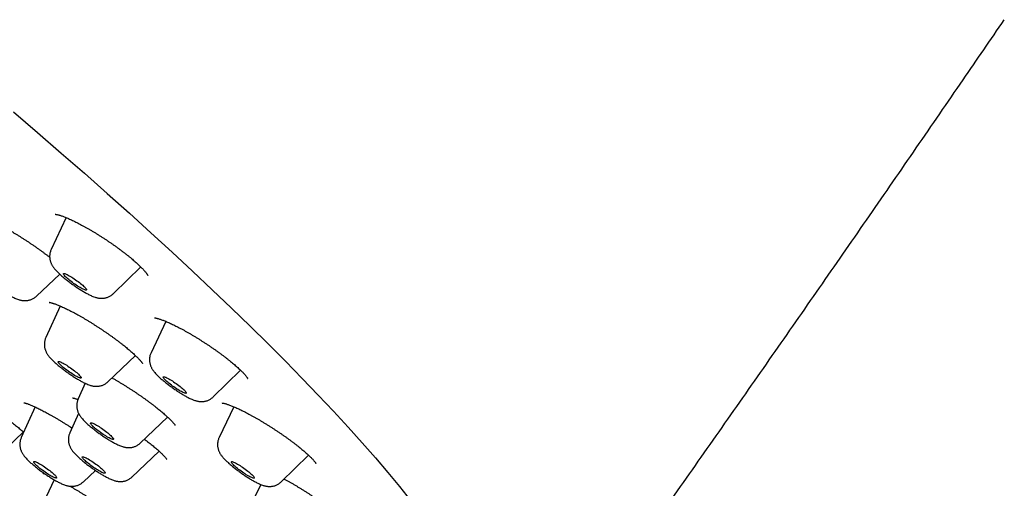
# Model space of a CAD drawing. Units: millimetres. Extents: x 8 to 621, y 12 to 894.
# Drawn here: x 517 to 548, y 313 to 328 of the extents above; entities that cross this region are included whole.
import ezdxf

# ---------------------------------------------------------------- set-up
doc = ezdxf.new("R2010")
doc.units = ezdxf.units.MM

msp = doc.modelspace()

# ---------------------------------------------------------------- linework, layer by layer
at = {"color": 7, "linetype": 'Continuous', "lineweight": 30}
for p, q in [((518.298, 321.568), (517.815, 320.549)), ((519.807, 319.131), (520.683, 319.99)), ((517.345, 319.052), (518.088, 319.758)), ((517.345, 319.052), (517.343, 319.05)), ((519.807, 319.131), (519.806, 319.13)), ((518.105, 318.735), (517.644, 317.721)), ((521.49, 318.242), (521.014, 317.238)), ((519.633, 316.305), (520.516, 317.146)), ((523.006, 315.82), (523.881, 316.679)), ((518.908, 316.256), (518.68, 315.755)), ((517.304, 315.497), (516.858, 314.516)), ((518.695, 315.287), (518.414, 314.669)), ((523.664, 315.506), (523.196, 314.517)), ((520.669, 314.339), (521.547, 315.174)), ((516.079, 313.888), (516.928, 314.696)), ((520.403, 313.252), (521.273, 314.08)), ((525.188, 313.099), (526.06, 313.954)), ((518.847, 313.099), (519.231, 313.465)), ((517.913, 313.162), (517.492, 312.272)), ((520.403, 313.252), (520.402, 313.251)), ((524.532, 313.012), (524.281, 312.483))]:
    msp.add_line(p, q, dxfattribs=at)
at = {"color": 7, "linetype": 'Continuous', "lineweight": 30, "flags": 128}
for points in [[(516.603, 324.959), (517.378, 324.296), (518.139, 323.639), (518.883, 322.989), (519.61, 322.346), (520.32, 321.711), (521.012, 321.084), (521.687, 320.466), (522.342, 319.857), (522.979, 319.257), (523.595, 318.667), (524.192, 318.088), (524.769, 317.519), (525.325, 316.962), (525.859, 316.415), (526.373, 315.881), (526.864, 315.359), (527.333, 314.849), (527.779, 314.353), (528.203, 313.869), (528.604, 313.399), (528.981, 312.943), (529.335, 312.502)], [(518.285, 319.663), (518.261, 319.686), (518.242, 319.708), (518.226, 319.727), (518.216, 319.744), (518.21, 319.757), (518.208, 319.767), (518.212, 319.774), (518.22, 319.777), (518.233, 319.777), (518.251, 319.773), (518.272, 319.766), (518.298, 319.755), (518.327, 319.742), (518.36, 319.725), (518.395, 319.706), (518.433, 319.684), (518.473, 319.66), (518.513, 319.633), (518.555, 319.606), (518.597, 319.577), (518.639, 319.547), (518.68, 319.517), (518.72, 319.486), (518.758, 319.456), (518.793, 319.427), (518.826, 319.398), (518.855, 319.372), (518.881, 319.347), (518.903, 319.324), (518.92, 319.303), (518.933, 319.286), (518.942, 319.271), (518.945, 319.259), (518.944, 319.251), (518.938, 319.246), (518.927, 319.244), (518.912, 319.246), (518.893, 319.252), (518.869, 319.26), (518.841, 319.272), (518.81, 319.287), (518.776, 319.305), (518.74, 319.326), (518.701, 319.349), (518.661, 319.375), (518.619, 319.402), (518.577, 319.43), (518.535, 319.459), (518.494, 319.49), (518.453, 319.52), (518.415, 319.55), (518.378, 319.58), (518.344, 319.609), (518.313, 319.637), (518.285, 319.663)], [(518.055, 316.91), (518.045, 316.926), (518.04, 316.939), (518.04, 316.948), (518.045, 316.954), (518.054, 316.957), (518.068, 316.956), (518.086, 316.951), (518.109, 316.943), (518.135, 316.932), (518.165, 316.918), (518.199, 316.901), (518.235, 316.881), (518.273, 316.858), (518.313, 316.834), (518.354, 316.807), (518.396, 316.779), (518.438, 316.75), (518.48, 316.72), (518.52, 316.689), (518.56, 316.659), (518.597, 316.629), (518.632, 316.6), (518.664, 316.572), (518.692, 316.546), (518.717, 316.521), (518.738, 316.499), (518.755, 316.479), (518.767, 316.462), (518.774, 316.448), (518.777, 316.437), (518.775, 316.429), (518.768, 316.425), (518.756, 316.424), (518.74, 316.427), (518.719, 316.433), (518.695, 316.442), (518.666, 316.455), (518.635, 316.471), (518.6, 316.489), (518.563, 316.51), (518.524, 316.534), (518.483, 316.56), (518.442, 316.587), (518.4, 316.616), (518.358, 316.645), (518.316, 316.676), (518.276, 316.706), (518.238, 316.736), (518.202, 316.766), (518.168, 316.794), (518.138, 316.822), (518.111, 316.847), (518.088, 316.871), (518.07, 316.892), (518.055, 316.91)], [(521.447, 316.391), (521.43, 316.411), (521.418, 316.428), (521.41, 316.442), (521.407, 316.453), (521.409, 316.461), (521.416, 316.466), (521.427, 316.467), (521.443, 316.464), (521.464, 316.458), (521.488, 316.449), (521.516, 316.436), (521.548, 316.421), (521.582, 316.402), (521.619, 316.381), (521.658, 316.357), (521.699, 316.332), (521.74, 316.305), (521.782, 316.276), (521.824, 316.246), (521.866, 316.216), (521.906, 316.186), (521.944, 316.155), (521.98, 316.126), (522.014, 316.097), (522.045, 316.07), (522.072, 316.044), (522.095, 316.021), (522.114, 315.999), (522.128, 315.981), (522.138, 315.965), (522.143, 315.952), (522.144, 315.943), (522.14, 315.937), (522.13, 315.934), (522.117, 315.935), (522.099, 315.939), (522.076, 315.946), (522.05, 315.957), (522.02, 315.972), (521.987, 315.989), (521.951, 316.009), (521.913, 316.031), (521.873, 316.055), (521.832, 316.082), (521.79, 316.11), (521.748, 316.139), (521.706, 316.169), (521.666, 316.199), (521.626, 316.23), (521.589, 316.26), (521.554, 316.289), (521.522, 316.317), (521.493, 316.344), (521.468, 316.368), (521.447, 316.391)], [(519.077, 314.972), (519.077, 314.982), (519.081, 314.988), (519.09, 314.991), (519.104, 314.99), (519.122, 314.985), (519.145, 314.978), (519.171, 314.967), (519.201, 314.953), (519.234, 314.935), (519.27, 314.916), (519.308, 314.893), (519.348, 314.869), (519.389, 314.842), (519.431, 314.814), (519.473, 314.785), (519.515, 314.755), (519.555, 314.725), (519.595, 314.694), (519.632, 314.664), (519.667, 314.635), (519.699, 314.607), (519.728, 314.58), (519.753, 314.556), (519.774, 314.533), (519.791, 314.513), (519.803, 314.496), (519.811, 314.482), (519.813, 314.471), (519.811, 314.463), (519.805, 314.459), (519.793, 314.458), (519.777, 314.46), (519.757, 314.466), (519.732, 314.476), (519.704, 314.488), (519.673, 314.504), (519.638, 314.523), (519.601, 314.544), (519.562, 314.567), (519.521, 314.593), (519.48, 314.62), (519.438, 314.649), (519.396, 314.678), (519.355, 314.709), (519.314, 314.739), (519.276, 314.769), (519.24, 314.799), (519.206, 314.828), (519.176, 314.855), (519.149, 314.88), (519.126, 314.904), (519.107, 314.925), (519.092, 314.944), (519.082, 314.96), (519.077, 314.972)], [(517.28, 313.75), (517.298, 313.746), (517.32, 313.739), (517.346, 313.728), (517.376, 313.714), (517.409, 313.697), (517.445, 313.678), (517.483, 313.655), (517.522, 313.631), (517.563, 313.605), (517.605, 313.577), (517.647, 313.548), (517.689, 313.518), (517.73, 313.487), (517.769, 313.457), (517.807, 313.427), (517.842, 313.398), (517.874, 313.369), (517.903, 313.343), (517.929, 313.318), (517.95, 313.295), (517.967, 313.275), (517.98, 313.258), (517.988, 313.243), (517.991, 313.232), (517.989, 313.224), (517.983, 313.219), (517.971, 313.218), (517.956, 313.221), (517.936, 313.226), (517.912, 313.235), (517.884, 313.248), (517.852, 313.263), (517.818, 313.282), (517.781, 313.303), (517.742, 313.326), (517.702, 313.351), (517.66, 313.379), (517.618, 313.407), (517.576, 313.437), (517.535, 313.467), (517.495, 313.497), (517.456, 313.528), (517.42, 313.557), (517.386, 313.586), (517.355, 313.613), (517.328, 313.639), (517.305, 313.663), (517.285, 313.684), (517.27, 313.703), (517.26, 313.719), (517.255, 313.732), (517.254, 313.742), (517.258, 313.748), (517.267, 313.751), (517.28, 313.75)], [(518.814, 313.901), (518.823, 313.904), (518.837, 313.903), (518.855, 313.899), (518.877, 313.891), (518.904, 313.881), (518.933, 313.866), (518.966, 313.849), (519.002, 313.83), (519.04, 313.807), (519.08, 313.783), (519.121, 313.756), (519.163, 313.728), (519.205, 313.699), (519.247, 313.669), (519.288, 313.639), (519.327, 313.609), (519.364, 313.579), (519.4, 313.549), (519.432, 313.521), (519.461, 313.495), (519.486, 313.47), (519.507, 313.447), (519.524, 313.427), (519.536, 313.41), (519.544, 313.396), (519.547, 313.385), (519.545, 313.377), (519.538, 313.372), (519.527, 313.371), (519.511, 313.374), (519.491, 313.379), (519.467, 313.389), (519.439, 313.401), (519.407, 313.417), (519.373, 313.435), (519.336, 313.456), (519.297, 313.48), (519.256, 313.505), (519.215, 313.532), (519.173, 313.561), (519.131, 313.591), (519.09, 313.621), (519.049, 313.651), (519.011, 313.681), (518.974, 313.711), (518.941, 313.74), (518.91, 313.767), (518.883, 313.793), (518.86, 313.817), (518.841, 313.838), (518.826, 313.857), (518.816, 313.872), (518.811, 313.885), (518.81, 313.895), (518.814, 313.901)], [(523.603, 313.701), (523.594, 313.716), (523.589, 313.729), (523.59, 313.738), (523.595, 313.743), (523.605, 313.745), (523.619, 313.744), (523.638, 313.739), (523.661, 313.731), (523.688, 313.719), (523.718, 313.705), (523.752, 313.687), (523.788, 313.667), (523.827, 313.644), (523.867, 313.619), (523.908, 313.593), (523.95, 313.564), (523.992, 313.535), (524.034, 313.505), (524.074, 313.475), (524.113, 313.444), (524.15, 313.414), (524.185, 313.385), (524.216, 313.357), (524.245, 313.331), (524.269, 313.307), (524.289, 313.285), (524.306, 313.265), (524.317, 313.248), (524.324, 313.235), (524.326, 313.224), (524.323, 313.217), (524.316, 313.213), (524.303, 313.213), (524.287, 313.216), (524.266, 313.222), (524.241, 313.232), (524.212, 313.245), (524.18, 313.261), (524.145, 313.28), (524.108, 313.302), (524.068, 313.326), (524.028, 313.352), (523.986, 313.379), (523.944, 313.408), (523.902, 313.438), (523.861, 313.468), (523.821, 313.498), (523.783, 313.528), (523.747, 313.558), (523.714, 313.586), (523.684, 313.614), (523.657, 313.639), (523.635, 313.662), (523.617, 313.683), (523.603, 313.701)]]:
    msp.add_lwpolyline(points, dxfattribs=at)
at = {"color": 7, "linetype": 'Continuous', "lineweight": 30}
for points, knots in [([(534.316, 307.752), (534.521, 308.041), (535.237, 309.048), (536.459, 310.778), (537.984, 312.942), (539.503, 315.109), (541.019, 317.278), (542.53, 319.45), (544.037, 321.626), (545.54, 323.804), (546.981, 325.9), (547.919, 327.272), (548.359, 327.915)], [0, 0, 0, 0, 0.043238, 0.150938, 0.258638, 0.366337, 0.474035, 0.581732, 0.689428, 0.797124, 0.904818, 1, 1, 1, 1]), ([(515.478, 321.606), (515.478, 321.606), (515.477, 321.606), (515.48, 321.606), (515.487, 321.605), (515.499, 321.604), (515.516, 321.601), (515.538, 321.596), (515.565, 321.589), (515.598, 321.58), (515.636, 321.568), (515.678, 321.554), (515.725, 321.536), (515.776, 321.516), (515.831, 321.494), (515.889, 321.468), (515.951, 321.44), (516.015, 321.41), (516.082, 321.377), (516.151, 321.342), (516.222, 321.305), (516.296, 321.266), (516.373, 321.224), (516.451, 321.18), (516.531, 321.134), (516.612, 321.086), (516.693, 321.037), (516.775, 320.987), (516.857, 320.936), (516.94, 320.883), (517.023, 320.829), (517.105, 320.775), (517.187, 320.72), (517.269, 320.664), (517.349, 320.608), (517.428, 320.552), (517.505, 320.496), (517.58, 320.44), (517.653, 320.385), (517.716, 320.337), (517.753, 320.308), (517.767, 320.296)], [0, 0, 0, 0, 0.000397, 0.01726, 0.035272, 0.054532, 0.075077, 0.096882, 0.119874, 0.143938, 0.168937, 0.194723, 0.221145, 0.248057, 0.275327, 0.302834, 0.330473, 0.35815, 0.385773, 0.413317, 0.440699, 0.468843, 0.497208, 0.525732, 0.554347, 0.582989, 0.61158, 0.640065, 0.668534, 0.697171, 0.725818, 0.754481, 0.783164, 0.811875, 0.84062, 0.869303, 0.897505, 0.92581, 0.954209, 0.982683, 1, 1, 1, 1]), ([(517.938, 321.676), (517.938, 321.676), (517.938, 321.676), (517.942, 321.676), (517.952, 321.676), (517.966, 321.674), (517.986, 321.671), (518.011, 321.666), (518.041, 321.658), (518.076, 321.649), (518.115, 321.637), (518.16, 321.622), (518.208, 321.604), (518.26, 321.584), (518.316, 321.561), (518.375, 321.536), (518.437, 321.508), (518.502, 321.478), (518.57, 321.445), (518.641, 321.409), (518.715, 321.371), (518.791, 321.331), (518.869, 321.289), (518.948, 321.244), (519.028, 321.199), (519.109, 321.151), (519.191, 321.102), (519.273, 321.052), (519.356, 321), (519.439, 320.947), (519.522, 320.893), (519.604, 320.839), (519.686, 320.784), (519.766, 320.728), (519.845, 320.673), (519.923, 320.617), (519.999, 320.561), (520.074, 320.505), (520.148, 320.449), (520.219, 320.393), (520.288, 320.339), (520.354, 320.285), (520.417, 320.232), (520.477, 320.181), (520.534, 320.131), (520.587, 320.083), (520.636, 320.037), (520.681, 319.993), (520.722, 319.952), (520.759, 319.913), (520.793, 319.876), (520.822, 319.842), (520.847, 319.812), (520.867, 319.785), (520.883, 319.762), (520.895, 319.743), (520.903, 319.73), (520.907, 319.721), (520.909, 319.717), (520.909, 319.718), (520.909, 319.718)], [0, 0, 0, 0, 0.006034, 0.018164, 0.031049, 0.044728, 0.059197, 0.074416, 0.090315, 0.106806, 0.123788, 0.141158, 0.15882, 0.176684, 0.194672, 0.212718, 0.230802, 0.248691, 0.267285, 0.286062, 0.304971, 0.323963, 0.342992, 0.362005, 0.380955, 0.399945, 0.419042, 0.438157, 0.457293, 0.476452, 0.495641, 0.514859, 0.53394, 0.552819, 0.57178, 0.590814, 0.609907, 0.629044, 0.648206, 0.667365, 0.686494, 0.705566, 0.724555, 0.743433, 0.762171, 0.780741, 0.799115, 0.817257, 0.835193, 0.853046, 0.870749, 0.888241, 0.905446, 0.92228, 0.938648, 0.95445, 0.969596, 0.982475, 0.994678, 1, 1, 1, 1]), ([(515.356, 320.467), (515.353, 320.462), (515.344, 320.442), (515.331, 320.405), (515.319, 320.358), (515.312, 320.311), (515.309, 320.264), (515.31, 320.219), (515.314, 320.174), (515.322, 320.131), (515.334, 320.091), (515.347, 320.052), (515.363, 320.015), (515.381, 319.98), (515.401, 319.945), (515.424, 319.91), (515.452, 319.873), (515.488, 319.83), (515.529, 319.785), (515.573, 319.74), (515.617, 319.698), (515.663, 319.656), (515.711, 319.613), (515.76, 319.572), (515.81, 319.531), (515.862, 319.49), (515.914, 319.449), (515.968, 319.409), (516.022, 319.369), (516.077, 319.33), (516.132, 319.292), (516.187, 319.255), (516.242, 319.218), (516.297, 319.183), (516.351, 319.149), (516.405, 319.117), (516.458, 319.086), (516.512, 319.057), (516.565, 319.029), (516.619, 319.002), (516.677, 318.976), (516.733, 318.954), (516.784, 318.937), (516.829, 318.925), (516.871, 318.916), (516.913, 318.91), (516.955, 318.907), (516.998, 318.907), (517.043, 318.91), (517.088, 318.918), (517.133, 318.929), (517.178, 318.944), (517.222, 318.964), (517.264, 318.987), (517.303, 319.015), (517.33, 319.037), (517.343, 319.05), (517.345, 319.052)], [0, 0, 0, 0, 0.0057179, 0.0210825, 0.0362192, 0.0511456, 0.0658768, 0.0804265, 0.0948017, 0.1090185, 0.1231129, 0.1371678, 0.1513176, 0.1658011, 0.1810179, 0.1975872, 0.2164983, 0.2394421, 0.268609, 0.2929509, 0.3155139, 0.3391366, 0.3615982, 0.3833379, 0.4046125, 0.4255746, 0.4463239, 0.4669313, 0.4874508, 0.5079271, 0.5284001, 0.5488974, 0.569458, 0.5901276, 0.6109615, 0.6320315, 0.6534373, 0.6753256, 0.6979288, 0.7216471, 0.7472459, 0.7763615, 0.7978674, 0.8160602, 0.8325166, 0.8479667, 0.8629389, 0.877766, 0.8925986, 0.9075013, 0.9224887, 0.9375397, 0.9526268, 0.967731, 0.9828447, 0.9979643, 1, 1, 1, 1]), ([(517.815, 320.548), (517.808, 320.533), (517.795, 320.503), (517.781, 320.456), (517.771, 320.409), (517.766, 320.363), (517.765, 320.316), (517.768, 320.271), (517.774, 320.228), (517.784, 320.186), (517.796, 320.146), (517.811, 320.108), (517.828, 320.072), (517.847, 320.037), (517.868, 320.003), (517.893, 319.967), (517.924, 319.927), (517.961, 319.884), (518.003, 319.84), (518.046, 319.797), (518.09, 319.756), (518.136, 319.714), (518.185, 319.672), (518.234, 319.631), (518.285, 319.59), (518.337, 319.549), (518.39, 319.509), (518.443, 319.469), (518.498, 319.429), (518.553, 319.39), (518.608, 319.352), (518.663, 319.315), (518.718, 319.279), (518.773, 319.245), (518.827, 319.211), (518.88, 319.18), (518.934, 319.149), (518.987, 319.121), (519.04, 319.093), (519.096, 319.067), (519.155, 319.041), (519.212, 319.02), (519.264, 319.004), (519.307, 318.994), (519.348, 318.987), (519.39, 318.982), (519.433, 318.981), (519.477, 318.982), (519.522, 318.987), (519.567, 318.997), (519.613, 319.01), (519.657, 319.027), (519.7, 319.049), (519.741, 319.075), (519.777, 319.102), (519.797, 319.122), (519.806, 319.131)], [0, 0, 0, 0, 0.015291, 0.030473, 0.045437, 0.060199, 0.074774, 0.089171, 0.103401, 0.117487, 0.131482, 0.145496, 0.159697, 0.174397, 0.190084, 0.207522, 0.227972, 0.253554, 0.279567, 0.302975, 0.324947, 0.34796, 0.370019, 0.391468, 0.412517, 0.433295, 0.453889, 0.474362, 0.494765, 0.515138, 0.53552, 0.555938, 0.576434, 0.597058, 0.617868, 0.638944, 0.6604, 0.682406, 0.70524, 0.729397, 0.755867, 0.786771, 0.805914, 0.823044, 0.838834, 0.853916, 0.868714, 0.883471, 0.898262, 0.913139, 0.928091, 0.943093, 0.958119, 0.973157, 0.988203, 1, 1, 1, 1]), ([(517.756, 318.85), (517.755, 318.85), (517.755, 318.85), (517.759, 318.85), (517.767, 318.849), (517.78, 318.847), (517.798, 318.843), (517.821, 318.838), (517.849, 318.83), (517.882, 318.82), (517.919, 318.808), (517.962, 318.793), (518.009, 318.775), (518.061, 318.754), (518.117, 318.73), (518.176, 318.703), (518.24, 318.674), (518.306, 318.642), (518.375, 318.608), (518.446, 318.572), (518.52, 318.533), (518.595, 318.493), (518.671, 318.451), (518.748, 318.407), (518.827, 318.362), (518.908, 318.315), (518.99, 318.266), (519.072, 318.215), (519.156, 318.163), (519.239, 318.11), (519.322, 318.056), (519.405, 318.002), (519.486, 317.947), (519.568, 317.892), (519.648, 317.836), (519.727, 317.78), (519.805, 317.725), (519.881, 317.669), (519.955, 317.614), (520.026, 317.559), (520.095, 317.505), (520.161, 317.453), (520.225, 317.401), (520.286, 317.351), (520.344, 317.301), (520.399, 317.253), (520.451, 317.207), (520.499, 317.163), (520.542, 317.12), (520.582, 317.081), (520.618, 317.044), (520.649, 317.01), (520.676, 316.98), (520.698, 316.953), (520.715, 316.931), (520.728, 316.912), (520.737, 316.899), (520.741, 316.891), (520.743, 316.886), (520.743, 316.887), (520.743, 316.887)], [0, 0, 0, 0, 0.003367, 0.015323, 0.028027, 0.041507, 0.055744, 0.070669, 0.085869, 0.101491, 0.117817, 0.134753, 0.152215, 0.170121, 0.18839, 0.206947, 0.225722, 0.244648, 0.263666, 0.282721, 0.301751, 0.320714, 0.339577, 0.358323, 0.376995, 0.396055, 0.415231, 0.434488, 0.453784, 0.473075, 0.492317, 0.511475, 0.53059, 0.549805, 0.56901, 0.58821, 0.607409, 0.62661, 0.645819, 0.664995, 0.683801, 0.70265, 0.721538, 0.740448, 0.759352, 0.778219, 0.797014, 0.815697, 0.834223, 0.852538, 0.870583, 0.888291, 0.905586, 0.922384, 0.938594, 0.954119, 0.969011, 0.981828, 0.993967, 1, 1, 1, 1]), ([(521.124, 318.355), (521.124, 318.355), (521.123, 318.355), (521.127, 318.355), (521.134, 318.355), (521.146, 318.353), (521.164, 318.35), (521.187, 318.346), (521.215, 318.339), (521.248, 318.33), (521.287, 318.318), (521.33, 318.304), (521.378, 318.286), (521.43, 318.267), (521.486, 318.244), (521.545, 318.219), (521.608, 318.191), (521.673, 318.161), (521.741, 318.128), (521.811, 318.093), (521.883, 318.057), (521.957, 318.018), (522.034, 317.977), (522.113, 317.933), (522.193, 317.888), (522.275, 317.841), (522.357, 317.792), (522.44, 317.742), (522.523, 317.691), (522.606, 317.639), (522.689, 317.586), (522.772, 317.532), (522.854, 317.478), (522.936, 317.422), (523.016, 317.367), (523.096, 317.311), (523.173, 317.256), (523.248, 317.201), (523.322, 317.146), (523.393, 317.092), (523.463, 317.038), (523.53, 316.984), (523.595, 316.932), (523.656, 316.88), (523.715, 316.83), (523.77, 316.782), (523.822, 316.735), (523.869, 316.691), (523.913, 316.648), (523.952, 316.609), (523.987, 316.572), (524.018, 316.538), (524.044, 316.508), (524.066, 316.481), (524.083, 316.457), (524.097, 316.438), (524.106, 316.424), (524.111, 316.414), (524.113, 316.409), (524.114, 316.409), (524.114, 316.409)], [0, 0, 0, 0, 0.001615, 0.012885, 0.024967, 0.037881, 0.051652, 0.066265, 0.081672, 0.097802, 0.114566, 0.131871, 0.149618, 0.167714, 0.186071, 0.20461, 0.223258, 0.241954, 0.260632, 0.279248, 0.297798, 0.316279, 0.335255, 0.354362, 0.373559, 0.392803, 0.412047, 0.431245, 0.45036, 0.46952, 0.488748, 0.507979, 0.527216, 0.546466, 0.565731, 0.585016, 0.604134, 0.623049, 0.642031, 0.66107, 0.68015, 0.699254, 0.718352, 0.737415, 0.756413, 0.775312, 0.794075, 0.812664, 0.831036, 0.849145, 0.866939, 0.884362, 0.901366, 0.918136, 0.934515, 0.950406, 0.965711, 0.978846, 0.991309, 1, 1, 1, 1]), ([(517.644, 317.721), (517.638, 317.708), (517.626, 317.68), (517.612, 317.635), (517.603, 317.588), (517.597, 317.541), (517.596, 317.495), (517.599, 317.45), (517.606, 317.406), (517.615, 317.364), (517.628, 317.324), (517.643, 317.287), (517.659, 317.251), (517.678, 317.216), (517.7, 317.181), (517.725, 317.146), (517.756, 317.106), (517.794, 317.063), (517.835, 317.018), (517.878, 316.976), (517.922, 316.934), (517.969, 316.893), (518.017, 316.851), (518.067, 316.81), (518.117, 316.769), (518.169, 316.728), (518.222, 316.687), (518.276, 316.647), (518.33, 316.608), (518.385, 316.569), (518.44, 316.531), (518.495, 316.494), (518.55, 316.458), (518.605, 316.424), (518.659, 316.39), (518.713, 316.359), (518.766, 316.328), (518.819, 316.3), (518.873, 316.272), (518.928, 316.246), (518.988, 316.22), (519.045, 316.199), (519.097, 316.184), (519.139, 316.173), (519.181, 316.166), (519.223, 316.162), (519.266, 316.16), (519.31, 316.162), (519.355, 316.167), (519.4, 316.176), (519.446, 316.19), (519.49, 316.208), (519.533, 316.229), (519.573, 316.255), (519.607, 316.281), (519.625, 316.299), (519.632, 316.305)], [0, 0, 0, 0, 0.013324, 0.028574, 0.043605, 0.058434, 0.073074, 0.087537, 0.101831, 0.115981, 0.130042, 0.144126, 0.158401, 0.173186, 0.188977, 0.206547, 0.227179, 0.25302, 0.279075, 0.302554, 0.324607, 0.347705, 0.369855, 0.391397, 0.41254, 0.433413, 0.454102, 0.474671, 0.49517, 0.515642, 0.536121, 0.556638, 0.577234, 0.597959, 0.618873, 0.640057, 0.661624, 0.683749, 0.706713, 0.73102, 0.757678, 0.788849, 0.807981, 0.825138, 0.840972, 0.856111, 0.870976, 0.885803, 0.900668, 0.915619, 0.930644, 0.94572, 0.960818, 0.975928, 0.991046, 1, 1, 1, 1]), ([(521.014, 317.238), (521.008, 317.224), (520.995, 317.194), (520.981, 317.148), (520.971, 317.101), (520.965, 317.054), (520.964, 317.008), (520.966, 316.962), (520.973, 316.919), (520.982, 316.877), (520.994, 316.837), (521.009, 316.799), (521.026, 316.763), (521.045, 316.728), (521.066, 316.694), (521.091, 316.658), (521.122, 316.618), (521.159, 316.575), (521.2, 316.531), (521.243, 316.488), (521.287, 316.447), (521.333, 316.405), (521.382, 316.363), (521.431, 316.322), (521.482, 316.281), (521.534, 316.24), (521.587, 316.2), (521.64, 316.159), (521.695, 316.12), (521.75, 316.081), (521.805, 316.043), (521.86, 316.006), (521.915, 315.97), (521.97, 315.935), (522.024, 315.902), (522.078, 315.87), (522.131, 315.84), (522.184, 315.811), (522.237, 315.784), (522.292, 315.757), (522.352, 315.731), (522.409, 315.71), (522.46, 315.695), (522.503, 315.684), (522.545, 315.677), (522.587, 315.672), (522.63, 315.67), (522.674, 315.671), (522.719, 315.676), (522.764, 315.685), (522.809, 315.699), (522.853, 315.716), (522.896, 315.737), (522.937, 315.763), (522.974, 315.79), (522.995, 315.811), (523.005, 315.82)], [0, 0, 0, 0, 0.0149033, 0.0300928, 0.0450635, 0.0598317, 0.0744117, 0.0888146, 0.1030493, 0.1171381, 0.1311333, 0.1451441, 0.1593318, 0.1740033, 0.1896398, 0.206991, 0.2272925, 0.2526308, 0.2787899, 0.3022676, 0.3242809, 0.3473358, 0.3694196, 0.390884, 0.4119425, 0.4327262, 0.4533233, 0.4737978, 0.4942, 0.5145723, 0.5349511, 0.5553652, 0.5758563, 0.5964723, 0.6172725, 0.638336, 0.6597741, 0.681755, 0.7045513, 0.7286475, 0.755007, 0.7857011, 0.8050288, 0.8222532, 0.8380975, 0.8532045, 0.8680087, 0.8827626, 0.897549, 0.9124195, 0.9273666, 0.9423654, 0.9573887, 0.9724251, 0.9874688, 1, 1, 1, 1]), ([(514.164, 316.425), (514.164, 316.425), (514.164, 316.425), (514.169, 316.424), (514.178, 316.422), (514.193, 316.419), (514.212, 316.413), (514.237, 316.406), (514.263, 316.397), (514.288, 316.387), (514.315, 316.377), (514.351, 316.363), (514.396, 316.344), (514.445, 316.322), (514.498, 316.297), (514.554, 316.27), (514.615, 316.24), (514.678, 316.208), (514.744, 316.173), (514.813, 316.136), (514.885, 316.097), (514.958, 316.056), (515.034, 316.013), (515.112, 315.968), (515.191, 315.921), (515.271, 315.873), (515.352, 315.824), (515.433, 315.773), (515.514, 315.722), (515.597, 315.67), (515.679, 315.616), (515.763, 315.561), (515.846, 315.506), (515.93, 315.45), (516.012, 315.393), (516.094, 315.337), (516.174, 315.28), (516.253, 315.224), (516.329, 315.169), (516.403, 315.115), (516.474, 315.061), (516.543, 315.009), (516.609, 314.958), (516.673, 314.908), (516.734, 314.859), (516.793, 314.811), (516.848, 314.765), (516.896, 314.724), (516.924, 314.699), (516.936, 314.688)], [0, 0, 0, 0, 0.00776, 0.022003, 0.037321, 0.053732, 0.071203, 0.089661, 0.109008, 0.121923, 0.134028, 0.155051, 0.176371, 0.198045, 0.220017, 0.242243, 0.264692, 0.28734, 0.310164, 0.333116, 0.355967, 0.378999, 0.402165, 0.425414, 0.448701, 0.471967, 0.495162, 0.518013, 0.540847, 0.56391, 0.587173, 0.610608, 0.634178, 0.657843, 0.681559, 0.705276, 0.728938, 0.752499, 0.775918, 0.799156, 0.822179, 0.84496, 0.867514, 0.890589, 0.913673, 0.936745, 0.959736, 0.982581, 1, 1, 1, 1]), ([(519.766, 316.432), (519.786, 316.42), (519.833, 316.394), (519.907, 316.35), (519.988, 316.302), (520.07, 316.252), (520.152, 316.202), (520.234, 316.15), (520.316, 316.098), (520.399, 316.043), (520.482, 315.989), (520.565, 315.933), (520.646, 315.878), (520.726, 315.822), (520.804, 315.767), (520.881, 315.712), (520.956, 315.657), (521.029, 315.602), (521.1, 315.548), (521.168, 315.495), (521.234, 315.443), (521.297, 315.392), (521.357, 315.343), (521.413, 315.295), (521.465, 315.249), (521.514, 315.205), (521.56, 315.163), (521.602, 315.123), (521.639, 315.086), (521.673, 315.051), (521.702, 315.019), (521.727, 314.991), (521.747, 314.966), (521.762, 314.946), (521.773, 314.931), (521.78, 314.92), (521.784, 314.914), (521.785, 314.911), (521.785, 314.912), (521.785, 314.912)], [0, 0, 0, 0, 0.022414, 0.052169, 0.081752, 0.111126, 0.140278, 0.169394, 0.199081, 0.228905, 0.258811, 0.288735, 0.318603, 0.348358, 0.377945, 0.407552, 0.437216, 0.466839, 0.496426, 0.525978, 0.555496, 0.584981, 0.61434, 0.642985, 0.671755, 0.700478, 0.729102, 0.75756, 0.785771, 0.813634, 0.841032, 0.867826, 0.89386, 0.918964, 0.940511, 0.960853, 0.97995, 0.997826, 1, 1, 1, 1]), ([(516.938, 315.633), (516.938, 315.633), (516.938, 315.633), (516.942, 315.633), (516.949, 315.632), (516.961, 315.629), (516.979, 315.625), (517.002, 315.618), (517.03, 315.61), (517.063, 315.598), (517.101, 315.584), (517.143, 315.568), (517.19, 315.548), (517.241, 315.526), (517.295, 315.501), (517.354, 315.473), (517.415, 315.443), (517.48, 315.411), (517.548, 315.376), (517.619, 315.338), (517.691, 315.299), (517.766, 315.258), (517.842, 315.215), (517.919, 315.171), (517.997, 315.124), (518.078, 315.076), (518.16, 315.027), (518.243, 314.975), (518.327, 314.923), (518.408, 314.872), (518.46, 314.838), (518.484, 314.823)], [0, 0, 0, 0, 0.011734, 0.033713, 0.053908, 0.081347, 0.110228, 0.140704, 0.172622, 0.205812, 0.240105, 0.275339, 0.311377, 0.34809, 0.385463, 0.422758, 0.46058, 0.498804, 0.537317, 0.576016, 0.614803, 0.653562, 0.691962, 0.730076, 0.768631, 0.807576, 0.846856, 0.886408, 0.926163, 0.966046, 1, 1, 1, 1]), ([(518.503, 315.787), (518.503, 315.787), (518.503, 315.787), (518.507, 315.786), (518.515, 315.785), (518.529, 315.782), (518.547, 315.778), (518.571, 315.772), (518.6, 315.763), (518.634, 315.752), (518.66, 315.742), (518.673, 315.738)], [0, 0, 0, 0, 0.03575, 0.133393, 0.237785, 0.349195, 0.467562, 0.592551, 0.723529, 0.861625, 1, 1, 1, 1]), ([(518.681, 315.755), (518.677, 315.748), (518.667, 315.726), (518.654, 315.687), (518.642, 315.64), (518.636, 315.593), (518.633, 315.546), (518.634, 315.501), (518.639, 315.457), (518.648, 315.414), (518.659, 315.373), (518.673, 315.335), (518.689, 315.298), (518.708, 315.263), (518.728, 315.229), (518.752, 315.194), (518.78, 315.156), (518.817, 315.112), (518.858, 315.066), (518.903, 315.021), (518.947, 314.979), (518.993, 314.938), (519.041, 314.895), (519.091, 314.854), (519.141, 314.813), (519.193, 314.772), (519.245, 314.731), (519.299, 314.691), (519.353, 314.652), (519.408, 314.613), (519.463, 314.574), (519.518, 314.537), (519.573, 314.501), (519.628, 314.466), (519.682, 314.432), (519.736, 314.4), (519.79, 314.37), (519.843, 314.341), (519.896, 314.313), (519.951, 314.286), (520.009, 314.26), (520.065, 314.239), (520.117, 314.222), (520.16, 314.211), (520.202, 314.203), (520.244, 314.197), (520.286, 314.194), (520.33, 314.195), (520.375, 314.199), (520.42, 314.206), (520.465, 314.218), (520.51, 314.235), (520.553, 314.255), (520.595, 314.279), (520.634, 314.307), (520.657, 314.328), (520.669, 314.339)], [0, 0, 0, 0, 0.0075788, 0.0229169, 0.0380291, 0.0529329, 0.0676431, 0.0821731, 0.0965295, 0.1107302, 0.1248148, 0.1388738, 0.1530463, 0.1675889, 0.1829218, 0.1996957, 0.2189582, 0.2425048, 0.272337, 0.2963585, 0.3187368, 0.3421688, 0.3645183, 0.3861877, 0.4074155, 0.4283458, 0.4490736, 0.4696671, 0.4901788, 0.5106525, 0.5311277, 0.5516308, 0.5722026, 0.5928898, 0.6137493, 0.6348557, 0.6563134, 0.6782773, 0.7009952, 0.7248988, 0.7508266, 0.7805835, 0.8011782, 0.8190259, 0.8352689, 0.8506082, 0.865538, 0.8803613, 0.8952015, 0.9101189, 0.9251187, 0.9401778, 0.9552685, 0.9703748, 0.9854896, 1, 1, 1, 1]), ([(523.294, 315.625), (523.294, 315.625), (523.295, 315.625), (523.302, 315.624), (523.314, 315.623), (523.331, 315.62), (523.352, 315.615), (523.379, 315.609), (523.411, 315.6), (523.447, 315.589), (523.488, 315.575), (523.534, 315.558), (523.584, 315.539), (523.639, 315.517), (523.697, 315.492), (523.76, 315.464), (523.826, 315.434), (523.894, 315.401), (523.965, 315.366), (524.039, 315.329), (524.114, 315.289), (524.19, 315.249), (524.268, 315.206), (524.347, 315.162), (524.427, 315.116), (524.508, 315.068), (524.591, 315.019), (524.675, 314.968), (524.759, 314.916), (524.843, 314.863), (524.926, 314.81), (525.008, 314.756), (525.09, 314.701), (525.171, 314.646), (525.251, 314.591), (525.33, 314.536), (525.407, 314.481), (525.482, 314.426), (525.555, 314.371), (525.625, 314.318), (525.693, 314.265), (525.758, 314.214), (525.82, 314.163), (525.879, 314.114), (525.936, 314.066), (525.989, 314.019), (526.038, 313.974), (526.084, 313.932), (526.125, 313.891), (526.163, 313.854), (526.195, 313.819), (526.224, 313.787), (526.248, 313.759), (526.267, 313.735), (526.281, 313.716), (526.291, 313.7), (526.298, 313.69), (526.301, 313.684), (526.301, 313.684), (526.301, 313.684)], [0, 0, 0, 0, 0.011498, 0.023973, 0.037215, 0.051221, 0.065942, 0.081593, 0.09688, 0.112922, 0.129602, 0.146839, 0.164553, 0.182663, 0.201095, 0.219777, 0.238643, 0.25763, 0.276683, 0.295745, 0.314761, 0.333693, 0.352514, 0.371223, 0.389933, 0.40904, 0.428248, 0.447519, 0.466814, 0.486084, 0.505289, 0.524395, 0.543568, 0.562766, 0.581954, 0.601136, 0.620317, 0.639499, 0.658688, 0.677642, 0.696431, 0.715265, 0.73413, 0.753002, 0.771851, 0.790644, 0.809345, 0.827908, 0.846285, 0.864416, 0.882239, 0.899681, 0.916658, 0.933084, 0.948866, 0.963904, 0.978376, 0.990694, 1, 1, 1, 1]), ([(518.414, 314.668), (518.412, 314.665), (518.404, 314.647), (518.392, 314.613), (518.379, 314.567), (518.371, 314.52), (518.367, 314.473), (518.367, 314.427), (518.371, 314.382), (518.379, 314.339), (518.389, 314.298), (518.403, 314.259), (518.418, 314.222), (518.436, 314.186), (518.456, 314.152), (518.478, 314.117), (518.505, 314.08), (518.539, 314.038), (518.578, 313.994), (518.622, 313.949), (518.666, 313.907), (518.712, 313.864), (518.76, 313.822), (518.809, 313.78), (518.859, 313.739), (518.91, 313.698), (518.962, 313.657), (519.016, 313.617), (519.07, 313.577), (519.124, 313.538), (519.179, 313.5), (519.235, 313.462), (519.29, 313.426), (519.345, 313.39), (519.399, 313.356), (519.453, 313.324), (519.507, 313.292), (519.56, 313.263), (519.613, 313.235), (519.667, 313.208), (519.724, 313.182), (519.78, 313.159), (519.832, 313.141), (519.878, 313.128), (519.92, 313.119), (519.962, 313.112), (520.004, 313.108), (520.047, 313.107), (520.092, 313.11), (520.137, 313.116), (520.182, 313.127), (520.227, 313.141), (520.271, 313.16), (520.308, 313.18), (520.329, 313.194), (520.337, 313.199)], [0, 0, 0, 0, 0.0031663, 0.0189879, 0.034572, 0.0499373, 0.0650997, 0.0800732, 0.0948666, 0.1094934, 0.1239857, 0.138418, 0.1529208, 0.167713, 0.1831751, 0.199897, 0.2188122, 0.2415029, 0.2703258, 0.2958668, 0.3193428, 0.3439188, 0.367169, 0.3896089, 0.4115327, 0.4331116, 0.4544558, 0.4756423, 0.4967293, 0.5177638, 0.5387875, 0.5598312, 0.5809319, 0.6021353, 0.6234959, 0.6450836, 0.6669942, 0.6893674, 0.7124212, 0.7365244, 0.7623678, 0.7914049, 0.8153259, 0.8344707, 0.8516693, 0.8676968, 0.8831398, 0.898379, 0.9136066, 0.9288937, 0.9442694, 0.9597159, 0.9752055, 0.990715, 1, 1, 1, 1]), ([(516.858, 314.515), (516.855, 314.509), (516.845, 314.488), (516.832, 314.451), (516.82, 314.404), (516.813, 314.357), (516.81, 314.31), (516.811, 314.265), (516.816, 314.22), (516.825, 314.177), (516.836, 314.137), (516.85, 314.098), (516.866, 314.061), (516.884, 314.026), (516.904, 313.992), (516.927, 313.957), (516.955, 313.919), (516.991, 313.876), (517.032, 313.83), (517.077, 313.786), (517.121, 313.743), (517.167, 313.702), (517.215, 313.659), (517.264, 313.618), (517.314, 313.577), (517.366, 313.536), (517.418, 313.495), (517.472, 313.455), (517.526, 313.415), (517.581, 313.376), (517.636, 313.338), (517.691, 313.301), (517.746, 313.264), (517.801, 313.229), (517.855, 313.196), (517.909, 313.163), (517.963, 313.133), (518.016, 313.103), (518.069, 313.076), (518.123, 313.049), (518.181, 313.023), (518.237, 313.001), (518.289, 312.984), (518.333, 312.972), (518.367, 312.965), (518.386, 312.962), (518.391, 312.962)], [0, 0, 0, 0, 0.007673, 0.025968, 0.043992, 0.061767, 0.07931, 0.096637, 0.113756, 0.130688, 0.147477, 0.164225, 0.181093, 0.198375, 0.216555, 0.236384, 0.259067, 0.286661, 0.321712, 0.350572, 0.377374, 0.405436, 0.432149, 0.45802, 0.483348, 0.50831, 0.533023, 0.55757, 0.582015, 0.606411, 0.630805, 0.65523, 0.679732, 0.704367, 0.729201, 0.754321, 0.779848, 0.805959, 0.832939, 0.861277, 0.891916, 0.926876, 0.952089, 0.973618, 0.993227, 1, 1, 1, 1]), ([(520.802, 314.465), (520.821, 314.452), (520.862, 314.42), (520.924, 314.372), (520.989, 314.321), (521.051, 314.271), (521.11, 314.222), (521.166, 314.175), (521.218, 314.13), (521.266, 314.087), (521.311, 314.046), (521.351, 314.008), (521.386, 313.973), (521.418, 313.94), (521.446, 313.91), (521.469, 313.884), (521.487, 313.861), (521.501, 313.843), (521.51, 313.83), (521.516, 313.821), (521.519, 313.816), (521.519, 313.816), (521.519, 313.816)], [0, 0, 0, 0, 0.0442433, 0.1013322, 0.1583706, 0.2152416, 0.2719327, 0.3284253, 0.3846935, 0.4407022, 0.4962559, 0.5500458, 0.603767, 0.6569228, 0.7092914, 0.7606008, 0.8105295, 0.8587179, 0.9000544, 0.9390277, 0.9755594, 1, 1, 1, 1]), ([(523.196, 314.516), (523.191, 314.505), (523.179, 314.479), (523.165, 314.436), (523.154, 314.389), (523.148, 314.342), (523.145, 314.296), (523.147, 314.25), (523.153, 314.206), (523.162, 314.164), (523.173, 314.123), (523.188, 314.085), (523.204, 314.049), (523.222, 314.014), (523.243, 313.979), (523.267, 313.944), (523.297, 313.905), (523.332, 313.863), (523.373, 313.818), (523.417, 313.775), (523.461, 313.733), (523.507, 313.691), (523.555, 313.649), (523.604, 313.608), (523.655, 313.567), (523.706, 313.526), (523.759, 313.485), (523.813, 313.445), (523.867, 313.405), (523.922, 313.366), (523.977, 313.328), (524.032, 313.291), (524.087, 313.255), (524.142, 313.22), (524.196, 313.186), (524.25, 313.154), (524.303, 313.124), (524.356, 313.095), (524.41, 313.067), (524.464, 313.04), (524.523, 313.015), (524.579, 312.993), (524.63, 312.977), (524.674, 312.965), (524.716, 312.957), (524.758, 312.952), (524.8, 312.949), (524.844, 312.949), (524.889, 312.953), (524.934, 312.961), (524.979, 312.973), (525.024, 312.99), (525.067, 313.01), (525.109, 313.035), (525.149, 313.064), (525.174, 313.087), (525.187, 313.099)], [0, 0, 0, 0, 0.01161, 0.026847, 0.041861, 0.05667, 0.071288, 0.085727, 0.099995, 0.114111, 0.128119, 0.142118, 0.15625, 0.170791, 0.186181, 0.203103, 0.222667, 0.246771, 0.273846, 0.297709, 0.319952, 0.343242, 0.365467, 0.387022, 0.408141, 0.428966, 0.449591, 0.470084, 0.490496, 0.510871, 0.531249, 0.551655, 0.57213, 0.592721, 0.613485, 0.634496, 0.655859, 0.677731, 0.700359, 0.724179, 0.750038, 0.779761, 0.800122, 0.817828, 0.833958, 0.849207, 0.864059, 0.878811, 0.893581, 0.90843, 0.92336, 0.938348, 0.953367, 0.968401, 0.983444, 1, 1, 1, 1]), ([(517.544, 313.372), (517.544, 313.372), (517.544, 313.372), (517.548, 313.372), (517.558, 313.37), (517.572, 313.366), (517.591, 313.36), (517.607, 313.355), (517.615, 313.353)], [0, 0, 0, 0, 0.08997, 0.250102, 0.422655, 0.60773, 0.804856, 1, 1, 1, 1]), ([(518.391, 312.962), (518.405, 312.96), (518.433, 312.956), (518.476, 312.955), (518.52, 312.956), (518.565, 312.961), (518.61, 312.97), (518.655, 312.983), (518.699, 313), (518.742, 313.022), (518.783, 313.047), (518.818, 313.073), (518.838, 313.092), (518.846, 313.1)], [0, 0, 0, 0, 0.095778, 0.18832, 0.280544, 0.372966, 0.465913, 0.55934, 0.653093, 0.747001, 0.840991, 0.935027, 1, 1, 1, 1]), ([(520.337, 313.199), (520.35, 313.208), (520.373, 313.224), (520.393, 313.244), (520.402, 313.253)], [0, 0, 0, 0, 0.554715, 1, 1, 1, 1]), ([(525.281, 313.191), (525.283, 313.19), (525.311, 313.175), (525.367, 313.144), (525.447, 313.099), (525.529, 313.052), (525.611, 313.004), (525.693, 312.955), (525.775, 312.904), (525.858, 312.853), (525.942, 312.8), (526.026, 312.746), (526.109, 312.692), (526.191, 312.637), (526.273, 312.582), (526.352, 312.527), (526.43, 312.472), (526.507, 312.418), (526.582, 312.363), (526.655, 312.31), (526.725, 312.256), (526.793, 312.204), (526.859, 312.153), (526.921, 312.103), (526.979, 312.055), (527.034, 312.008), (527.086, 311.963), (527.135, 311.92), (527.179, 311.878), (527.22, 311.839), (527.257, 311.803), (527.289, 311.769), (527.317, 311.738), (527.34, 311.711), (527.359, 311.688), (527.373, 311.67), (527.382, 311.656), (527.388, 311.647), (527.391, 311.642), (527.391, 311.642), (527.391, 311.642)], [0, 0, 0, 0, 0.00206, 0.031097, 0.060035, 0.088822, 0.117419, 0.145798, 0.174071, 0.202868, 0.231816, 0.260859, 0.289942, 0.318991, 0.347948, 0.376761, 0.405486, 0.434333, 0.463142, 0.491915, 0.520657, 0.549368, 0.578052, 0.606665, 0.634613, 0.662613, 0.69059, 0.718499, 0.746284, 0.773872, 0.801178, 0.828098, 0.854511, 0.88028, 0.905248, 0.929252, 0.949719, 0.969004, 0.987094, 1, 1, 1, 1]), ([(518.414, 312.959), (518.428, 312.951), (518.468, 312.928), (518.535, 312.889), (518.615, 312.842), (518.697, 312.793), (518.779, 312.743), (518.861, 312.692), (518.943, 312.641), (519.025, 312.588), (519.108, 312.535), (519.191, 312.481), (519.275, 312.426), (519.358, 312.37), (519.44, 312.314), (519.522, 312.258), (519.602, 312.202), (519.681, 312.146), (519.757, 312.091), (519.831, 312.038), (519.903, 311.985), (519.971, 311.934), (520.036, 311.884), (520.099, 311.835), (520.159, 311.787), (520.217, 311.741), (520.271, 311.696), (520.322, 311.653), (520.369, 311.613), (520.412, 311.574), (520.45, 311.539), (520.485, 311.506), (520.515, 311.476), (520.54, 311.45), (520.561, 311.427), (520.577, 311.409), (520.588, 311.395), (520.595, 311.386), (520.598, 311.38), (520.599, 311.379), (520.599, 311.379)], [0, 0, 0, 0, 0.015674, 0.043839, 0.072082, 0.100346, 0.128562, 0.156677, 0.184328, 0.212057, 0.24005, 0.268276, 0.296697, 0.32527, 0.353946, 0.382672, 0.411382, 0.440012, 0.468509, 0.496821, 0.524901, 0.552707, 0.580207, 0.607547, 0.635384, 0.663256, 0.69107, 0.718745, 0.746193, 0.773319, 0.800018, 0.826387, 0.852384, 0.877813, 0.902543, 0.926413, 0.946861, 0.96611, 0.98409, 1, 1, 1, 1])]:
    msp.add_open_spline(points, degree=3, knots=knots, dxfattribs=at)

doc.saveas('drawing.dxf')
